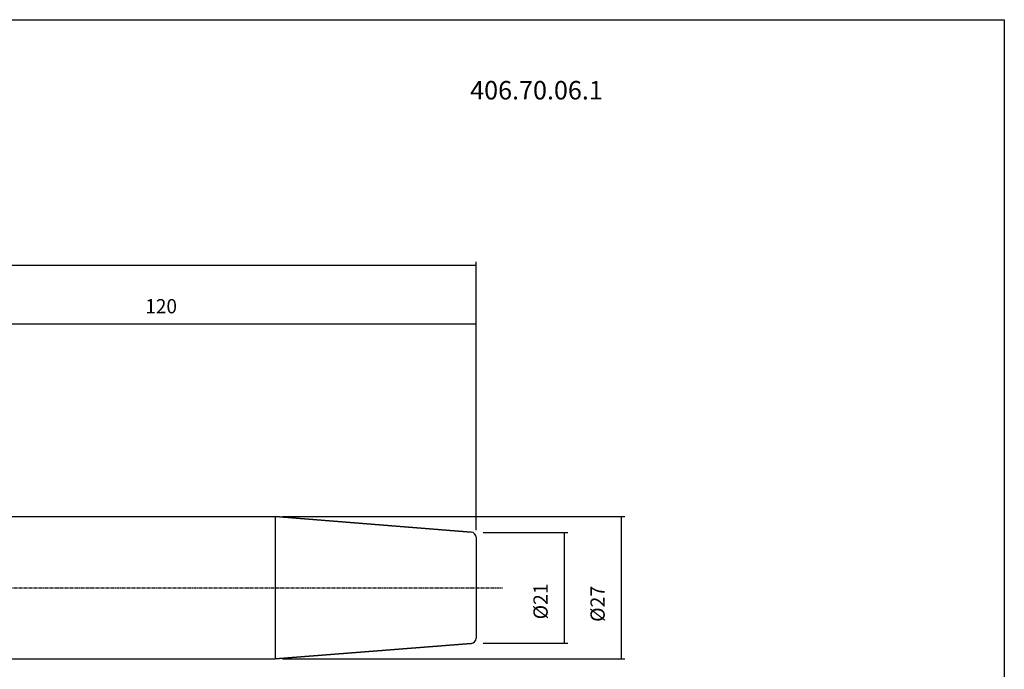
# Model space of a CAD drawing. Extents: x 2 to 360, y -533 to -336.
# Drawn here: x 173 to 360, y -459 to -336 of the extents above; entities that cross this region are included whole.
import ezdxf

# ---------------------------------------------------------------- set-up
doc = ezdxf.new("R2010")
doc.units = 0
doc.header["$MEASUREMENT"] = 0
doc.linetypes.add('CENTER', pattern=[0.95, 0.625, -0.125, 0.075, -0.125])
doc.layers.add('CK_LEVEL_1', color=7, linetype='CONTINUOUS')
doc.styles.add('BOX', font='txt.shx', dxfattribs={"height": 1})
doc.dimstyles.new('DIMSTYLE1', dxfattribs={"dimtxt": 2.7, "dimasz": 2.7, "dimexe": 2.7, "dimexo": 0.0625, "dimgap": 0.09, "dimtad": 0, "dimtih": 1, "dimtoh": 1, "dimdec": 4, "dimzin": 0, "dimtxsty": 'STANDARD', "dimcen": 0.09, "dimazin": 3, "dimtfac": 1, "dimtdec": 4, "dimtofl": 0, "dimtmove": 0, "dimatfit": 3, "dimtolj": 1, "dimtzin": 0})

# ---------------------------------------------------------------- blocks, each defined once
blk = doc.blocks.new('*D0')
at = {"layer": 'CK_LEVEL_1', "color": 4, "linetype": 'CONTINUOUS'}
for p, q in [((73.89, -430.84), (73.89, -382.18)), ((73.89, -382.85), (259.29, -382.85)), ((259.29, -433.09), (259.29, -382.18))]:
    blk.add_line(p, q, dxfattribs=at)
for points in [[(73.89, -382.85), (76.59, -382.45), (76.59, -383.26), (73.89, -382.85)], [(259.29, -382.85), (256.59, -383.26), (256.59, -382.45), (259.29, -382.85)]]:
    blk.add_solid(points, dxfattribs=at)
at = {"layer": 'CK_LEVEL_1', "color": 4, "linetype": 'CONTINUOUS', "style": 'BOX', "width": 0.98}
blk.add_text('185.4', height=2.7, dxfattribs=at).set_placement((154.6, -380.83))
blk = doc.blocks.new('*D1')
at = {"layer": 'CK_LEVEL_1', "color": 4, "linetype": 'CONTINUOUS'}
for p, q in [((139.29, -420.57), (139.29, -393.31)), ((139.29, -393.98), (259.29, -393.98)), ((259.29, -433.09), (259.29, -393.31))]:
    blk.add_line(p, q, dxfattribs=at)
for points in [[(139.29, -393.98), (141.99, -393.58), (141.99, -394.39), (139.29, -393.98)], [(259.29, -393.98), (256.59, -394.39), (256.59, -393.58), (259.29, -393.98)]]:
    blk.add_solid(points, dxfattribs=at)
at = {"layer": 'CK_LEVEL_1', "color": 4, "linetype": 'CONTINUOUS', "style": 'BOX', "width": 0.98}
blk.add_text('120', height=2.7, dxfattribs=at).set_placement((196.49, -391.96))
blk = doc.blocks.new('*D3')
at = {"layer": 'CK_LEVEL_1', "color": 4, "linetype": 'CONTINUOUS'}
for p, q in [((222.52, -430.52), (287.52, -430.52)), ((286.85, -430.52), (286.85, -457.52)), ((222.52, -457.52), (287.52, -457.52))]:
    blk.add_line(p, q, dxfattribs=at)
for points in [[(286.85, -430.52), (287.25, -433.22), (286.44, -433.22), (286.85, -430.52)], [(286.85, -457.52), (286.44, -454.82), (287.25, -454.82), (286.85, -457.52)]]:
    blk.add_solid(points, dxfattribs=at)
at = {"layer": 'CK_LEVEL_1', "color": 4, "linetype": 'CONTINUOUS', "style": 'BOX'}
blk.add_text('%%c27', height=2.7, rotation=90, dxfattribs=at).set_placement((283.71, -450.49))
blk = doc.blocks.new('*D4')
at = {"layer": 'CK_LEVEL_1', "color": 4, "linetype": 'CONTINUOUS'}
for p, q in [((260.64, -433.52), (276.69, -433.52)), ((276.01, -433.52), (276.01, -454.52)), ((260.64, -454.52), (276.69, -454.52))]:
    blk.add_line(p, q, dxfattribs=at)
for points in [[(276.01, -433.52), (276.42, -436.22), (275.61, -436.22), (276.01, -433.52)], [(276.01, -454.52), (275.61, -451.82), (276.42, -451.82), (276.01, -454.52)]]:
    blk.add_solid(points, dxfattribs=at)
at = {"layer": 'CK_LEVEL_1', "color": 4, "linetype": 'CONTINUOUS', "style": 'BOX'}
blk.add_text('%%c21', height=2.7, rotation=90, dxfattribs=at).set_placement((272.88, -450.01))

msp = doc.modelspace()

# ---------------------------------------------------------------- linework, layer by layer
at = {"layer": 'CK_LEVEL_1', "color": 7, "linetype": 'CONTINUOUS'}
for p, q in [((169.28687, -430.5178), (221.16825, -430.5178)), ((175.98687, -430.5178), (221.16825, -430.5178)), ((258.36533, -433.44527), (221.16825, -430.5178)), ((221.16825, -430.5178), (258.36533, -433.44527)), ((221.16825, -430.5178), (221.16825, -457.5178)), ((259.28687, -434.44219), (259.28687, -453.5934)), ((258.36533, -454.59032), (221.16825, -457.5178)), ((221.16825, -457.5178), (258.36533, -454.59032)), ((169.28687, -457.5178), (221.16825, -457.5178)), ((175.98687, -457.5178), (221.16825, -457.5178))]:
    msp.add_line(p, q, dxfattribs=at)
at = {"layer": 'CK_LEVEL_1', "color": 1, "linetype": 'CENTER'}
msp.add_line((155.88687, -444.0178), (264.28687, -444.0178), dxfattribs=at)
at = {"layer": 'CK_LEVEL_1', "color": 6, "linetype": 'CONTINUOUS'}
msp.add_polyline3d([(2.21471, -336.25535, 0), (359.58471, -336.25535, 0), (359.58471, -532.88235, 0), (2.21471, -532.88235, 0), (2.21471, -336.25535, 0)], dxfattribs=at)
at = {"layer": 'CK_LEVEL_1', "color": 7, "linetype": 'CONTINUOUS'}
for centre, start, end in [((258.28687, -434.44219), 0, 85.5), ((258.28687, -453.5934), 274.5, 360)]:
    msp.add_arc(centre, 1, start, end, dxfattribs=at)

# ---------------------------------------------------------------- texts
at = {"layer": 'CK_LEVEL_1', "color": 2, "linetype": 'CONTINUOUS', "style": 'BOX'}
msp.add_text('406.70.06.1', height=3.5, dxfattribs=at).set_placement((258.1708, -351.38118))

# ---------------------------------------------------------------- dimensions: what is measured, and where the dimension line sits
at = {"layer": 'CK_LEVEL_1', "color": 4, "linetype": 'CONTINUOUS'}
for base, p1, picture, middle in [((73.88687, -382.8501), (73.88687, -432.19499), '*D0', (154.59875, -380.8251)), ((139.28687, -393.98419), (139.28687, -421.91988), '*D1', (196.493, -391.95919))]:
    dim = msp.add_linear_dim(base=base, p1=p1, p2=(259.28687, -434.44219), dimstyle='DIMSTYLE1', dxfattribs=at)
    dim.commit()
    dim.dimension.update_dxf_attribs({"geometry": picture, "text_midpoint": middle})
for base, p1, p2, picture, middle in [((286.84611, -430.5178), (221.16825, -430.5178), (221.16825, -457.5178), '*D3', (283.71411, -450.49331)), ((276.0134, -433.5178), (259.28687, -433.5178), (259.28687, -454.5178), '*D4', (272.8814, -450.0129))]:
    dim = msp.add_linear_dim(base=base, p1=p1, p2=p2, angle=90, dimstyle='DIMSTYLE1', dxfattribs=at)
    dim.commit()
    dim.dimension.update_dxf_attribs({"geometry": picture, "text_midpoint": middle})

doc.saveas('drawing.dxf')
